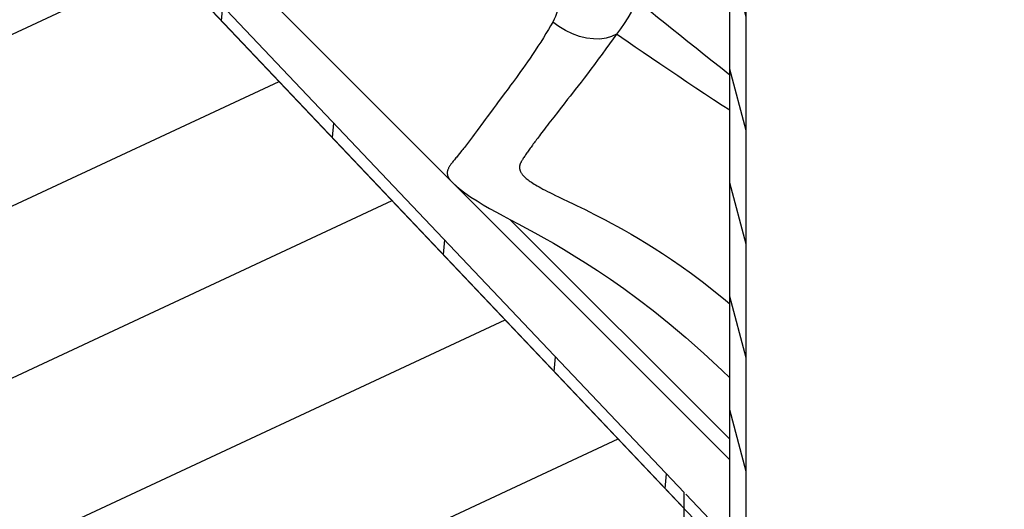
# Model space of a CAD drawing. Units: millimetres. Extents: x -250 to 2720, y -884 to 1216.
# Drawn here: x 913 to 1092, y 391 to 480 of the extents above; entities that cross this region are included whole.
import ezdxf

# ---------------------------------------------------------------- set-up
doc = ezdxf.new("R2010")
doc.units = ezdxf.units.MM

msp = doc.modelspace()

# ---------------------------------------------------------------- hatches: boundary and pattern name
h = msp.add_hatch()
h.set_pattern_fill('DEFAULT__13', color=256, scale=21.977007, angle=85, style=0, pattern_type=0)
h.set_pattern_definition([(85, (-59.742, -1477.29), (-21.89338, 1.91542), [])])
edge = h.paths.add_edge_path()
edge.add_line((1754.56, -368.11), (1184.08, 233.06))
edge.add_line((1184.08, 233.06), (1184.08, 235.97))
edge.add_line((1756.02, -366.73), (1184.08, 235.97))
edge.add_line((1754.56, -368.11), (1756.02, -366.73))
edge = h.paths.add_edge_path()
edge.add_line((1034.08, 391.13), (364.09, 1097.15))
edge.add_line((364.09, 1097.15), (365.54, 1098.53))
edge.add_line((1034.08, 394.03), (365.54, 1098.53))
edge.add_line((1034.08, 391.13), (1034.08, 394.03))
h = msp.add_hatch()
h.set_pattern_fill('DEFAULT__15', color=256, scale=28.355448, angle=205, style=0, pattern_type=0)
h.set_pattern_definition([(205, (-59.742, -1477.29), (11.98353, -25.69876), [])])
edge = h.paths.add_edge_path()
edge.add_line((277.04, 1014.55), (1034.08, 216.8))
edge.add_line((277.04, 1014.55), (364.09, 1097.15))
edge.add_line((364.09, 1097.15), (1034.08, 391.13))
edge.add_line((1034.08, 216.8), (1034.08, 391.13))
edge = h.paths.add_edge_path()
edge.add_line((1184.08, 58.73), (1667.52, -450.71))
edge.add_line((1184.08, 58.73), (1184.08, 233.06))
edge.add_line((1184.08, 233.06), (1754.56, -368.11))
edge.add_line((1667.52, -450.71), (1754.56, -368.11))
h = msp.add_hatch()
h.set_pattern_fill('DEFAULT__14', color=256, scale=22.073178, angle=85, style=0, pattern_type=0)
h.set_pattern_definition([(85, (-59.742, -1477.29), (-21.98918, 1.9238), [])])
edge = h.paths.add_edge_path()
edge.add_line((277.04, 1014.55), (1034.08, 216.8))
edge.add_line((1034.08, 199.37), (1034.08, 216.8))
edge.add_line((268.34, 1006.29), (1034.08, 199.37))
edge.add_line((277.04, 1014.55), (268.34, 1006.29))
edge = h.paths.add_edge_path()
edge.add_line((1184.08, 58.73), (1667.52, -450.71))
edge.add_line((1667.52, -450.71), (1658.82, -458.97))
edge.add_line((1184.08, 41.3), (1658.82, -458.97))
edge.add_line((1184.08, 41.3), (1184.08, 58.73))
h = msp.add_hatch()
h.set_pattern_fill('DEFAULT__10', color=256, scale=5.354427, angle=285, style=0, pattern_type=0)
h.set_pattern_definition([(285, (-59.742, -1477.29), (5.171979, 1.385828), [])])
edge = h.paths.add_edge_path()
edge.add_line((1035.38, 512.48), (1038.38, 512.48))
edge.add_line((1035.38, 512.48), (1035.38, 730.48))
edge.add_line((982.88, 730.48), (1035.38, 730.48))
edge.add_line((982.88, 730.48), (982.88, 861.48))
edge.add_line((982.88, 861.48), (1232.88, 861.48))
edge.add_line((1232.88, 730.48), (1232.88, 861.48))
edge.add_line((1180.38, 730.48), (1232.88, 730.48))
edge.add_line((1180.38, 512.48), (1180.38, 730.48))
edge.add_line((1177.38, 512.48), (1180.38, 512.48))
edge.add_line((1177.38, 512.48), (1177.38, 532.48))
edge.add_line((1173.38, 532.48), (1177.38, 532.48))
edge.add_line((1173.38, 9), (1173.38, 532.48))
edge.add_line((1173.38, 9), (1170.38, 12.16))
edge.add_line((1170.38, 12.16), (1170.38, 535.48))
edge.add_line((1170.38, 535.48), (1177.38, 535.48))
edge.add_line((1177.38, 535.48), (1177.38, 733.48))
edge.add_line((1177.38, 733.48), (1212.88, 733.48))
edge.add_line((1212.88, 733.48), (1212.88, 858.48))
edge.add_line((1002.88, 858.48), (1212.88, 858.48))
edge.add_line((1002.88, 733.48), (1002.88, 858.48))
edge.add_line((1002.88, 733.48), (1038.38, 733.48))
edge.add_line((1038.38, 535.48), (1038.38, 733.48))
edge.add_line((1038.38, 535.48), (1045.38, 535.48))
edge.add_line((1045.38, 143.88), (1045.38, 535.48))
edge.add_line((1045.38, 143.88), (1042.38, 147.04))
edge.add_line((1042.38, 147.04), (1042.38, 532.48))
edge.add_line((1038.38, 532.48), (1042.38, 532.48))
edge.add_line((1038.38, 512.48), (1038.38, 532.48))
edge = h.paths.add_edge_path()
edge.add_line((1212.88, 753.48), (1212.88, 824.48))
edge.add_line((1209.88, 753.48), (1212.88, 753.48))
edge.add_line((1209.88, 753.48), (1209.88, 824.48))
edge.add_line((1209.88, 824.48), (1212.88, 824.48))
edge = h.paths.add_edge_path()
edge.add_line((1002.88, 753.48), (1002.88, 824.48))
edge.add_line((1002.88, 824.48), (1005.88, 824.48))
edge.add_line((1005.88, 753.48), (1005.88, 824.48))
edge.add_line((1002.88, 753.48), (1005.88, 753.48))

# ---------------------------------------------------------------- linework, layer by layer
for p, q in [((1034.08, 394.03), (365.54, 1098.53)), ((1034.08, 394.03), (365.54, 1098.53)), ((1034.08, 391.13), (364.09, 1097.15)), ((364.09, 1097.15), (1034.08, 391.13)), ((1042.38, 382.38), (364.09, 1097.15)), ((364.09, 1097.15), (1034.08, 391.13)), ((1045.38, 143.88), (1045.38, 535.48)), ((1045.38, 143.88), (1045.38, 535.48)), ((1042.38, 147.04), (1042.38, 532.48)), ((1042.38, 147.04), (1042.38, 532.48)), ((922.27, 520.07), (991.73, 450.61)), ((922.27, 520.07), (1042.38, 399.96)), ((1001.52, 466.9), (1000.93, 466.1)), ((998.59, 462.96), (998.19, 462.42)), ((999.29, 463.9), (998.59, 462.96)), ((997.5, 461.49), (996.34, 459.91)), ((997.84, 461.94), (997.5, 461.49)), ((998.19, 462.42), (997.84, 461.94)), ((1010.34, 462.39), (1009.74, 461.62)), ((996.34, 459.91), (995.84, 459.23)), ((993.16, 455.75), (992.9, 455.43)), ((993.58, 456.27), (993.16, 455.75)), ((1002.34, 443.75), (1042.38, 403.71)), ((1034.08, 391.13), (1034.08, 394.03)), ((1034.08, 391.13), (1034.08, 394.03)), ((1042.38, 385.29), (1034.39, 393.7)), ((1034.08, 216.8), (1034.08, 391.13)), ((1034.08, 216.8), (1034.08, 391.13))]:
    msp.add_line(p, q)
for points in [[(1011.26, 482.93), (1011.15, 482.38), (1011.01, 481.83), (1010.83, 481.26), (1010.62, 480.71), (1010.39, 480.18), (1010.12, 479.67)], [(1025.48, 483.56), (1024.98, 482.54), (1024.43, 481.5), (1023.82, 480.46), (1023.16, 479.43), (1022.48, 478.44), (1021.75, 477.49)], [(1042.38, 470.02), (1040.66, 471.38), (1039.19, 472.54), (1037.71, 473.72), (1036.23, 474.91), (1034.75, 476.09), (1033.29, 477.26), (1031.88, 478.4), (1030.52, 479.49), (1029.24, 480.52), (1028.06, 481.47), (1027.01, 482.32), (1026.14, 483.02), (1025.48, 483.56)], [(1010.12, 479.67), (1009.75, 479.01), (1009.34, 478.31), (1008.89, 477.57), (1008.43, 476.8), (1007.94, 476.03), (1007.44, 475.26), (1006.95, 474.51), (1006.46, 473.79), (1006, 473.11), (1005.55, 472.46), (1005.12, 471.84), (1004.7, 471.25), (1004.29, 470.67), (1003.89, 470.13), (1003.51, 469.6), (1003.15, 469.1), (1002.8, 468.62), (1002.46, 468.17), (1002.14, 467.73), (1001.83, 467.3), (1001.52, 466.9)], [(1021.75, 477.49), (1020.85, 477.04), (1019.84, 476.74), (1018.72, 476.59), (1017.53, 476.6), (1016.28, 476.76), (1015, 477.07), (1013.73, 477.53), (1012.47, 478.13), (1011.26, 478.84), (1010.12, 479.67)], [(1021.75, 477.49), (1021.14, 476.63), (1020.5, 475.74), (1019.82, 474.8), (1019.12, 473.84), (1018.42, 472.89), (1017.73, 471.97), (1017.07, 471.09), (1016.44, 470.26), (1015.84, 469.48), (1015.28, 468.74), (1014.74, 468.04), (1014.23, 467.39), (1013.75, 466.76), (1013.29, 466.17), (1012.85, 465.61)], [(1042.38, 463.61), (1041, 464.5), (1039.41, 465.54), (1037.8, 466.6), (1036.18, 467.67), (1034.54, 468.76), (1032.9, 469.86), (1031.26, 470.96), (1029.65, 472.06), (1028.09, 473.12), (1026.59, 474.15), (1025.17, 475.12), (1023.87, 476.02), (1022.71, 476.83), (1021.75, 477.49)], [(1000.93, 466.1), (1000.08, 464.96), (999.81, 464.6), (999.29, 463.9)], [(1012.85, 465.61), (1012.04, 464.57), (1011.67, 464.09)], [(1011.67, 464.09), (1010.98, 463.21), (1010.34, 462.39)], [(1009.74, 461.62), (1009.45, 461.24), (1009.17, 460.88), (1008.89, 460.53), (1008.63, 460.19), (1008.38, 459.86), (1008.15, 459.55), (1007.92, 459.26), (1007.72, 458.99), (1007.53, 458.74), (1007.35, 458.5), (1007.19, 458.28), (1007.03, 458.07), (1006.88, 457.87), (1006.74, 457.68), (1006.59, 457.49), (1006.45, 457.29), (1006.31, 457.1), (1006.18, 456.91), (1006.04, 456.73), (1005.91, 456.54), (1005.78, 456.36), (1005.66, 456.19), (1005.54, 456.01), (1005.42, 455.84), (1005.3, 455.68), (1005.19, 455.51), (1005.08, 455.34), (1004.97, 455.18), (1004.87, 455.02), (1004.77, 454.88), (1004.69, 454.74), (1004.62, 454.62), (1004.55, 454.52), (1004.5, 454.42), (1004.45, 454.34), (1004.41, 454.26), (1004.37, 454.19), (1004.34, 454.13), (1004.31, 454.07), (1004.28, 454.02), (1004.26, 453.96), (1004.23, 453.91), (1004.21, 453.86), (1004.19, 453.82), (1004.17, 453.78), (1004.16, 453.74), (1004.15, 453.7), (1004.14, 453.67), (1004.12, 453.63), (1004.12, 453.59), (1004.11, 453.56), (1004.1, 453.52), (1004.09, 453.48), (1004.08, 453.45), (1004.08, 453.41), (1004.07, 453.37), (1004.07, 453.33), (1004.07, 453.3), (1004.07, 453.26), (1004.07, 453.21), (1004.07, 453.17), (1004.07, 453.12), (1004.08, 453.07), (1004.08, 453.02), (1004.09, 452.96), (1004.11, 452.91), (1004.12, 452.85), (1004.14, 452.78), (1004.16, 452.71), (1004.18, 452.64), (1004.21, 452.57), (1004.25, 452.49), (1004.29, 452.42), (1004.33, 452.33), (1004.38, 452.25), (1004.44, 452.16), (1004.5, 452.06), (1004.57, 451.97), (1004.65, 451.87), (1004.73, 451.76), (1004.83, 451.66), (1004.93, 451.55), (1005.05, 451.43), (1005.17, 451.32), (1005.31, 451.19), (1005.46, 451.07), (1005.63, 450.93), (1005.82, 450.79), (1006.02, 450.65), (1006.25, 450.5), (1006.48, 450.34), (1006.74, 450.18), (1007.02, 450.01), (1007.31, 449.84), (1007.63, 449.66), (1007.97, 449.47), (1008.34, 449.27), (1008.73, 449.07), (1009.16, 448.85), (1009.62, 448.62), (1010.1, 448.38), (1010.62, 448.12), (1011.18, 447.86), (1011.77, 447.57), (1013.05, 446.96)], [(995.84, 459.23), (995.5, 458.76), (995.32, 458.52), (995.14, 458.28), (994.95, 458.03), (994.77, 457.78), (994.58, 457.54), (994.4, 457.31), (994.23, 457.08), (994.06, 456.86), (993.89, 456.66), (993.73, 456.46), (993.58, 456.27)], [(992.9, 455.43), (992.77, 455.27), (992.64, 455.1), (992.51, 454.94), (992.38, 454.78), (992.25, 454.62), (992.12, 454.47), (992, 454.32), (991.89, 454.18), (991.79, 454.05), (991.69, 453.91), (991.6, 453.79), (991.51, 453.67), (991.43, 453.55), (991.35, 453.43), (991.29, 453.33), (991.22, 453.22), (991.17, 453.12), (991.12, 453.02), (991.07, 452.92), (991.03, 452.83), (991, 452.73), (990.97, 452.63), (990.94, 452.53), (990.93, 452.43), (990.91, 452.33), (990.91, 452.23), (990.91, 452.13), (990.92, 452.03), (990.94, 451.93), (990.96, 451.82), (990.99, 451.71), (991.03, 451.61), (991.08, 451.5), (991.13, 451.38), (991.2, 451.27), (991.27, 451.15), (991.36, 451.03), (991.45, 450.91), (991.56, 450.78), (991.68, 450.65), (991.73, 450.61)], [(991.73, 450.6), (991.99, 450.35), (993.06, 449.4), (994.14, 448.57), (995.23, 447.81), (996.34, 447.1), (997.48, 446.42), (998.64, 445.75), (999.86, 445.08), (1001.12, 444.4), (1002.45, 443.69), (1003.84, 442.94), (1005.32, 442.15), (1006.87, 441.3), (1008.52, 440.39), (1010.26, 439.4), (1012.1, 438.32), (1014.05, 437.14), (1016.12, 435.85), (1018.31, 434.43), (1020.63, 432.87), (1023.08, 431.15), (1025.68, 429.24), (1028.42, 427.14), (1031.33, 424.81), (1034.39, 422.24), (1037.61, 419.39), (1041.02, 416.22), (1042.38, 414.89)], [(1013.05, 446.96), (1013.74, 446.63), (1014.46, 446.28), (1015.22, 445.91), (1016.01, 445.52), (1016.85, 445.11), (1017.74, 444.66), (1018.69, 444.18), (1019.7, 443.65), (1020.78, 443.08), (1021.92, 442.46), (1023.13, 441.78), (1024.4, 441.05), (1025.73, 440.28), (1027.12, 439.43), (1028.59, 438.51), (1030.14, 437.51), (1031.78, 436.42), (1033.53, 435.21), (1035.38, 433.88), (1037.34, 432.41), (1039.41, 430.8), (1041.58, 429.04), (1042.38, 428.36)]]:
    msp.add_lwpolyline(points)

doc.saveas('drawing.dxf')
